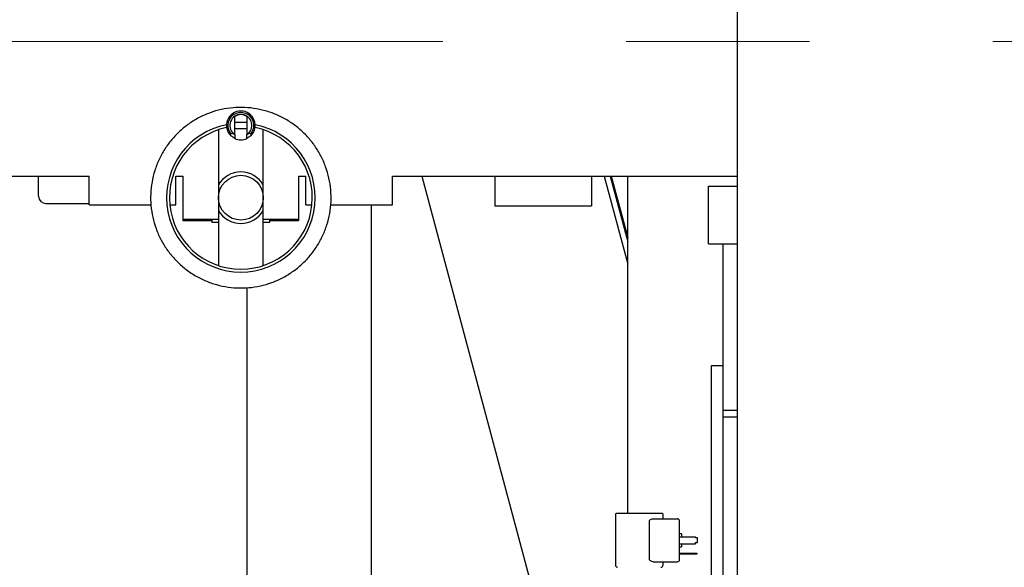
# Paper-space layout 'Blatt2' of a CAD drawing. Units: millimetres. Extents: x 11 to 419, y 1 to 296.
# Drawn here: x 113 to 126, y 234 to 241 of the extents above; entities that cross this region are included whole.
import ezdxf

# ---------------------------------------------------------------- set-up
doc = ezdxf.new("R2010")
doc.units = ezdxf.units.MM
doc.linetypes.add('CENTERX2', pattern=[20.32, 12.7, -2.54, 2.54, -2.54])
doc.styles.add('SLDTEXTSTYLE0', font='TXT', dxfattribs={"width": 0.605})
doc.dimstyles.new('SLDDIMSTYLE0', dxfattribs={"dimtxt": 3.5, "dimasz": 3.302, "dimexe": 0, "dimexo": 0.0625, "dimgap": 0.875, "dimtad": 1, "dimdec": 3, "dimlfac": 50, "dimrnd": 1e-09, "dimzin": 12, "dimdsep": 46, "dimtxsty": 'SLDTEXTSTYLE0', "dimsah": 1, "dimcen": 0.09, "dimadec": 0, "dimazin": 3, "dimtfac": 1, "dimtdec": 3, "dimtofl": 0, "dimtmove": 0, "dimatfit": 3, "dimfxl": 0, "dimfrac": 2, "dimtolj": 1, "dimtzin": 12, "dimarcsym": 0})

# ---------------------------------------------------------------- blocks, each defined once
blk = doc.blocks.new('_D_8')
at = {"color": 7, "linetype": 'Continuous', "lineweight": 0}
for p, q in [((165.549, 240.958), (177.806, 240.958)), ((176.806, 240.958), (176.806, 226.158)), ((100.216, 226.158), (177.806, 226.158)), ((176.806, 226.158), (176.806, 197.662))]:
    blk.add_line(p, q, dxfattribs=at)
at = {"color": 7, "linetype": 'Continuous', "lineweight": 18}
for points in [[(176.806, 240.958), (176.298, 237.656), (177.314, 237.656)], [(176.806, 226.158), (177.314, 229.46), (176.298, 229.46)]]:
    blk.add_solid(points, dxfattribs=at)
at = {"color": 7, "linetype": 'Continuous', "lineweight": 18, "char_height": 3.5, "attachment_point": 1, "rotation": 90, "style": 'SLDTEXTSTYLE0'}
for s, insert in [('running height', (177.637, 197.662)), ('740', (172.192, 197.662))]:
    blk.add_mtext(s, dxfattribs=dict(at, insert=insert))
blk = doc.blocks.new('_D_9')
at = {"color": 7, "linetype": 'Continuous', "lineweight": 0}
for p, q in [((98.6, 255.958), (188.92, 255.958)), ((187.92, 255.958), (187.92, 226.158)), ((100.216, 226.158), (188.92, 226.158))]:
    blk.add_line(p, q, dxfattribs=at)
at = {"color": 7, "linetype": 'Continuous', "lineweight": 18}
for points in [[(187.92, 255.958), (187.412, 252.656), (188.428, 252.656)], [(187.92, 226.158), (188.428, 229.46), (187.412, 229.46)]]:
    blk.add_solid(points, dxfattribs=at)
at = {"color": 7, "linetype": 'Continuous', "lineweight": 18, "insert": (183.408, 236.378), "char_height": 3.5, "attachment_point": 1, "rotation": 90, "style": 'SLDTEXTSTYLE0'}
blk.add_mtext('1490', dxfattribs=at)

psp = doc.layouts.new('Blatt2')

# ---------------------------------------------------------------- linework, layer by layer
at = {"color": 7, "linetype": 'Continuous', "lineweight": 25}
for p, q in [((122.715723, 227.800373), (122.715723, 245.014716)), ((115.750723, 239.670328), (115.750723, 239.921137)), ((115.920723, 239.837544), (115.750723, 239.837544)), ((115.920723, 239.921137), (115.920723, 239.670328)), ((115.697656, 239.652846), (115.697648, 239.682066)), ((115.730405, 239.686562), (115.750723, 239.670328)), ((115.750723, 239.757544), (115.920723, 239.757544)), ((115.920723, 239.670328), (115.941041, 239.686562)), ((115.973798, 239.682066), (115.973789, 239.652846)), ((115.750723, 239.616506), (115.697656, 239.652846)), ((115.973789, 239.652846), (115.920723, 239.616506)), ((106.995723, 239.097544), (113.735723, 239.097544)), ((113.033434, 238.817544), (113.033434, 239.097544)), ((113.735723, 238.697544), (113.735723, 239.097544)), ((114.935723, 239.097544), (115.035723, 239.097544)), ((114.935723, 238.697544), (114.935723, 239.097544)), ((115.035723, 238.497544), (115.035723, 239.097544)), ((116.635723, 239.097544), (116.735723, 239.097544)), ((116.635723, 239.097544), (116.635723, 238.497544)), ((116.735723, 238.697544), (116.735723, 239.097544)), ((117.935723, 239.097544), (122.715723, 239.097544)), ((117.935723, 238.697544), (117.935723, 239.097544)), ((118.342824, 239.097544), (120.005587, 232.892029)), ((119.355723, 239.097544), (119.355723, 238.685544)), ((120.695723, 239.097544), (120.695723, 238.685544)), ((120.868898, 239.097544), (121.195723, 237.877817)), ((120.95172, 239.097544), (121.195723, 238.186913)), ((120.967067, 239.097544), (121.195723, 238.244188)), ((121.195723, 234.4243), (121.195723, 239.097544)), ((115.524723, 238.972048), (115.524723, 238.958103)), ((116.146723, 238.958103), (116.146723, 238.972048)), ((122.315723, 238.957544), (122.715723, 238.957544)), ((122.315723, 238.157544), (122.315723, 238.957544)), ((113.133434, 238.717544), (113.735723, 238.717544)), ((113.735723, 238.697544), (114.590284, 238.697544)), ((114.850786, 238.697544), (114.935723, 238.697544)), ((115.524723, 238.636986), (115.524723, 238.62304)), ((116.146723, 238.62304), (116.146723, 238.636986)), ((116.735723, 238.697544), (116.820659, 238.697544)), ((117.079553, 238.697544), (117.935723, 238.697544)), ((117.639226, 238.697544), (117.639226, 231.017544)), ((119.355723, 238.685544), (119.385723, 238.685544)), ((119.385723, 238.685544), (120.665723, 238.685544)), ((120.665723, 238.685544), (120.695723, 238.685544)), ((115.524723, 238.497544), (115.035723, 238.497544)), ((115.035723, 238.477544), (115.035723, 238.497544)), ((115.435723, 238.477544), (115.035723, 238.477544)), ((115.435723, 238.497544), (115.435723, 238.457544)), ((115.435723, 238.457544), (115.524723, 238.457544)), ((116.635723, 238.497544), (116.146723, 238.497544)), ((116.146723, 238.457544), (116.235723, 238.457544)), ((116.235723, 238.457544), (116.235723, 238.497544)), ((116.635723, 238.477544), (116.235723, 238.477544)), ((116.635723, 238.497544), (116.635723, 238.477544)), ((122.315723, 238.157544), (122.715723, 238.157544)), ((122.513892, 238.157544), (122.513892, 236.474044)), ((115.919226, 237.551746), (115.919226, 229.257544)), ((122.355723, 236.474044), (122.515723, 236.474044)), ((122.355723, 236.374044), (122.355723, 236.474044)), ((122.515723, 236.374044), (122.515723, 236.474044)), ((122.355723, 235.637388), (122.355723, 236.374044)), ((122.515723, 235.637388), (122.515723, 236.374044)), ((122.515723, 235.857544), (122.715723, 235.857544)), ((122.715723, 235.757544), (122.515723, 235.757544)), ((122.355723, 234.11327), (122.355723, 235.637388)), ((122.515723, 234.11327), (122.515723, 235.637388)), ((121.025523, 234.41698), (121.025523, 233.711276)), ((121.29966, 234.4243), (121.115752, 234.4243)), ((121.685923, 234.35318), (121.685923, 234.41698)), ((121.4986, 233.788284), (121.4986, 234.3227)), ((121.549712, 234.35318), (121.884043, 234.35318)), ((121.914523, 233.788284), (121.914523, 234.3227)), ((121.938399, 234.145408), (121.914523, 234.145408)), ((121.914523, 234.103752), (122.135503, 234.103752)), ((121.938399, 234.145408), (121.938399, 234.103752)), ((122.135503, 234.088512), (122.135503, 234.103752)), ((122.355723, 230.574044), (122.355723, 234.11327)), ((122.515723, 230.574044), (122.515723, 234.11327)), ((121.914523, 234.007232), (122.135503, 234.007232)), ((121.914523, 233.965576), (121.938399, 233.965576)), ((121.938399, 234.007232), (121.938399, 233.965576)), ((122.160903, 234.088512), (122.135503, 234.088512)), ((122.135503, 234.022472), (122.160903, 234.022472)), ((122.135503, 234.007232), (122.135503, 234.022472)), ((122.160903, 234.022472), (122.160903, 234.088512)), ((121.914523, 233.877692), (122.122803, 233.877692)), ((122.122803, 233.861436), (121.914523, 233.861436)), ((122.122803, 233.861436), (122.122803, 233.877692)), ((122.122803, 233.877692), (122.153283, 233.877692)), ((122.153283, 233.861436), (122.122803, 233.861436)), ((122.153283, 233.877692), (122.153283, 233.861436)), ((121.549712, 233.757804), (121.884043, 233.757804)), ((121.685923, 233.711276), (121.685923, 233.757804))]:
    psp.add_line(p, q, dxfattribs=at)
at = {"color": 7, "linetype": 'CENTERX2', "lineweight": 18}
psp.add_line((85.613326, 240.957544), (165.549438, 240.957544), dxfattribs=at)
at = {"color": 7, "linetype": 'Continuous', "lineweight": 25, "flags": 128}
for points in [[(121.115752, 234.4243), (121.097061, 234.4243), (121.080533, 234.4243), (121.066308, 234.4243), (121.054502, 234.4243), (121.045216, 234.4243), (121.038528, 234.4243), (121.034492, 234.4243), (121.033143, 234.4243)], [(121.299707, 234.4243), (121.252987, 234.4243), (121.208562, 234.4243), (121.167424, 234.4243), (121.130491, 234.4243), (121.115752, 234.4243)], [(121.678303, 234.4243), (121.67425, 234.4243), (121.662194, 234.4243), (121.642437, 234.4243), (121.615477, 234.4243), (121.581989, 234.4243), (121.542816, 234.4243), (121.498943, 234.4243), (121.45147, 234.4243), (121.401592, 234.4243), (121.350561, 234.4243), (121.29966, 234.4243)]]:
    psp.add_lwpolyline(points, dxfattribs=at)
at = {"color": 7, "linetype": 'Continuous', "lineweight": 25}
psp.add_circle((115.835723, 238.797544), 0.310221, dxfattribs=at)
for centre, radius, start, end in [((115.835723, 239.797544), 0.2, 313.6564736, 226.3435212), ((115.835723, 239.797544), 0.18, 320.0927497, 219.9072503), ((115.835723, 239.797544), 0.153, 313.4996583, 226.5003417), ((115.835723, 239.797544), 0.15, 55.4818922, 124.5181078), ((115.835723, 238.797544), 1.03, 101.1810279, 78.8189721), ((115.835723, 238.797544), 0.99, 101.521884, 78.478116), ((115.835723, 238.797544), 0.895234, 96.7560685, 98.8723513), ((115.835723, 238.797544), 0.895234, 81.1276487, 83.2439315), ((115.835723, 239.797544), 0.2, 244.8493366, 295.1506634), ((115.835723, 238.797544), 0.356613, 29.2970459, 150.7029541), ((113.133434, 238.817544), 0.1, 180, 270), ((115.835723, 238.797544), 0.356613, 209.2970459, 330.7029541), ((121.033143, 234.41668), 0.00762, 90, 180), ((121.678303, 234.41668), 0.00762, 0, 90), ((121.884043, 234.3227), 0.03048, 0.0016652, 90), ((121.056003, 233.711576), 0.03048, 180, 270), ((121.655443, 233.711576), 0.03048, 270, 360), ((121.884043, 233.788284), 0.03048, 270.0000092, 0.0016652)]:
    psp.add_arc(centre, radius, start, end, dxfattribs=at)
psp.add_open_spline([(116.052785, 240.028554), (116.106139, 240.01705), (116.212848, 239.994043), (116.365463, 239.933416), (116.509281, 239.854866), (116.641503, 239.757819), (116.759957, 239.644451), (116.862592, 239.516563), (116.947658, 239.37638), (117.013698, 239.226291), (117.059583, 239.068866), (117.084528, 238.906799), (117.088105, 238.742863), (117.070253, 238.579862), (117.031278, 238.420586), (116.971847, 238.267759), (116.892976, 238.123998), (116.796016, 237.991761), (116.682625, 237.873311), (116.554743, 237.770675), (116.414558, 237.685609), (116.264469, 237.619569), (116.107045, 237.573684), (115.944978, 237.54874), (115.781041, 237.545163), (115.61804, 237.563014), (115.458764, 237.601989), (115.305938, 237.66142), (115.162176, 237.740291), (115.029939, 237.837251), (114.91149, 237.950643), (114.808854, 238.078525), (114.723788, 238.218709), (114.657747, 238.368798), (114.611862, 238.526223), (114.586918, 238.68829), (114.583341, 238.852226), (114.601193, 239.015227), (114.640168, 239.174503), (114.699599, 239.327329), (114.778469, 239.471091), (114.87543, 239.603328), (114.988821, 239.721778), (115.116703, 239.824412), (115.256889, 239.909484), (115.406973, 239.975502), (115.564413, 240.021473), (115.726424, 240.046096), (115.890571, 240.050869), (115.998713, 240.035992), (116.052785, 240.028554)], degree=3, dxfattribs=at)
for points, knots in [([(115.524723, 239.737427), (115.524723, 239.736995), (115.524723, 239.736132), (115.524723, 239.729411), (115.524723, 239.719935), (115.524723, 239.712044), (115.524723, 239.708268)], [0, 0, 0, 0, 0.25277844, 0.505366346, 0.763308047, 1, 1, 1, 1]), ([(115.524723, 239.708268), (115.524723, 239.586811), (115.524723, 239.404546), (115.524723, 239.159512), (115.524723, 239.034584), (115.524723, 238.972048)], [0, 0, 0, 0, 0.499388495, 0.749407896, 1, 1, 1, 1]), ([(116.146723, 239.708268), (116.146723, 239.712708), (116.146723, 239.721594), (116.146723, 239.731453), (116.146723, 239.736702), (116.146723, 239.737223), (116.146723, 239.737427)], [0, 0, 0, 0, 0.279227668, 0.558888166, 0.827352033, 1, 1, 1, 1]), ([(116.146723, 238.972048), (116.146723, 239.031948), (116.146723, 239.151988), (116.146723, 239.397171), (116.146723, 239.582018), (116.146723, 239.708268)], [0, 0, 0, 0, 0.239967634, 0.480900932, 1, 1, 1, 1]), ([(115.750723, 239.670328), (115.750723, 239.667751), (115.750723, 239.659986), (115.750723, 239.64777), (115.750723, 239.6342), (115.750723, 239.623898), (115.750723, 239.618362), (115.750723, 239.616506)], [0, 0, 0, 0, 0.122557074, 0.369256943, 0.618954424, 0.872208693, 1, 1, 1, 1]), ([(115.920723, 239.616506), (115.920723, 239.618285), (115.920723, 239.623644), (115.920723, 239.633711), (115.920723, 239.647218), (115.920723, 239.659632), (115.920723, 239.667642), (115.920723, 239.670328)], [0, 0, 0, 0, 0.122551098, 0.369246905, 0.618948761, 0.872208582, 1, 1, 1, 1]), ([(115.524723, 238.958103), (115.524723, 238.944613), (115.524723, 238.917591), (115.524723, 238.871851), (115.524723, 238.832434), (115.524723, 238.789559), (115.524723, 238.751779), (115.524723, 238.700763), (115.524723, 238.661369), (115.524723, 238.636986)], [0, 0, 0, 0, 0.123468312, 0.247315198, 0.427994712, 0.504920831, 0.640394512, 0.777417469, 1, 1, 1, 1]), ([(116.146723, 238.636986), (116.146723, 238.650476), (116.146723, 238.677498), (116.146723, 238.723238), (116.146723, 238.762654), (116.146723, 238.80553), (116.146723, 238.84331), (116.146723, 238.894326), (116.146723, 238.93372), (116.146723, 238.958103)], [0, 0, 0, 0, 0.123468312, 0.247315198, 0.427994712, 0.504920831, 0.640394512, 0.777417469, 1, 1, 1, 1]), ([(115.524723, 238.62304), (115.524723, 238.563141), (115.524723, 238.443101), (115.524723, 238.197918), (115.524723, 238.013071), (115.524723, 237.886821)], [0, 0, 0, 0, 0.239967634, 0.480900932, 1, 1, 1, 1]), ([(116.146723, 237.886821), (116.146723, 238.008278), (116.146723, 238.190543), (116.146723, 238.435576), (116.146723, 238.560505), (116.146723, 238.62304)], [0, 0, 0, 0, 0.499388495, 0.749407896, 1, 1, 1, 1]), ([(115.524723, 237.886821), (115.524723, 237.882381), (115.524723, 237.873495), (115.524723, 237.863636), (115.524723, 237.858387), (115.524723, 237.857866), (115.524723, 237.857662)], [0, 0, 0, 0, 0.279227668, 0.558888166, 0.827352033, 1, 1, 1, 1]), ([(116.146723, 237.857662), (116.146723, 237.858094), (116.146723, 237.858957), (116.146723, 237.865678), (116.146723, 237.875154), (116.146723, 237.883045), (116.146723, 237.886821)], [0, 0, 0, 0, 0.25277844, 0.505366346, 0.763308047, 1, 1, 1, 1]), ([(121.4986, 234.3227), (121.498753, 234.324197), (121.499059, 234.327189), (121.501584, 234.332594), (121.5083, 234.340065), (121.524914, 234.350072), (121.5398, 234.351938), (121.549712, 234.35318)], [0, 0, 0, 0, 0.062648248, 0.125251975, 0.250572971, 0.500950183, 1, 1, 1, 1]), ([(121.549712, 233.757804), (121.539796, 233.759044), (121.524908, 233.760905), (121.508294, 233.770918), (121.501588, 233.778392), (121.499054, 233.783791), (121.498751, 233.786787), (121.4986, 233.788284)], [0, 0, 0, 0, 0.499175633, 0.749501014, 0.874606954, 0.937354917, 1, 1, 1, 1])]:
    psp.add_open_spline(points, degree=3, knots=knots, dxfattribs=at)

# ---------------------------------------------------------------- dimensions: what is measured, and where the dimension line sits
at = {"color": 7, "linetype": 'Continuous', "lineweight": 18}
for base, p1, picture, middle in [((187.919896, 226.157544), (98.599723, 255.957544), '_D_9', (187.919896, 240.762849)), ((182.14862, 226.157544), (165.549438, 240.957544), '_D_8', (182.14862, 210.157544))]:
    dim = psp.add_linear_dim(base=base, p1=p1, p2=(100.215723, 226.157544), angle=90, dimstyle='SLDDIMSTYLE0', dxfattribs=at)
    dim.commit()
    dim.dimension.update_dxf_attribs({"geometry": picture, "text_midpoint": middle, "dimtype": 160})

doc.saveas('drawing.dxf')
